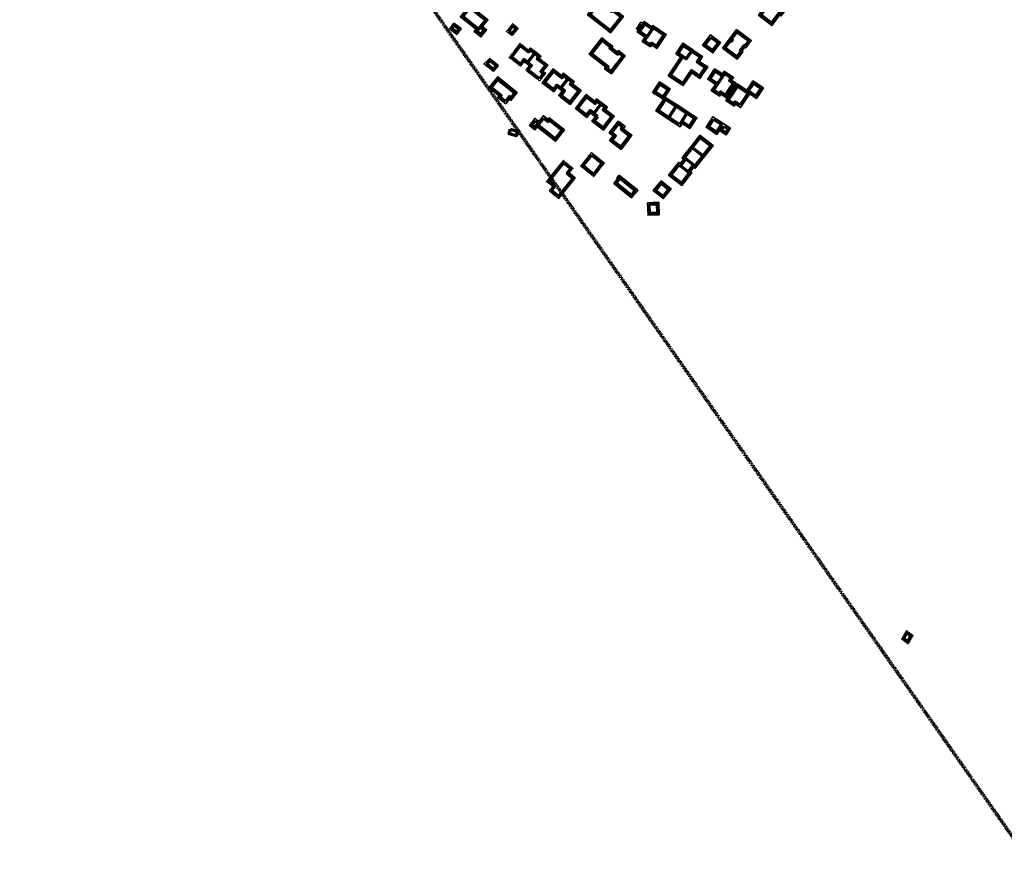
# Model space of a CAD drawing. Units: metres. Extents: x 2497633 to 2498905, y 1112923 to 1114269.
# Drawn here: x 2497633 to 2498245, y 1112923 to 1113442 of the extents above; entities that cross this region are included whole.
import ezdxf

# ---------------------------------------------------------------- set-up
doc = ezdxf.new("R2010")
doc.units = ezdxf.units.M
doc.header["$LTSCALE"] = 0.002
doc.linetypes.add('FANTOME', pattern=[63.5, 31.75, -6.35, 6.35, -6.35, 6.35, -6.35])
doc.layers.add('Hepia Contour final', color=92, linetype='FANTOME', lineweight=35)
doc.layers.add('hepia_emprise maquette', color=210, linetype='FANTOME', lineweight=90)
doc.layers.add('L1', color=7, linetype='Continuous', lineweight=70, true_color=0xebebeb)

msp = doc.modelspace()

# ---------------------------------------------------------------- linework, layer by layer
at = {"layer": 'Hepia Contour final', "linetype": 'ByBlock'}
for points in [[(2497995.14, 1113437.92), (2497986.25, 1113444.8), (2497989.34, 1113448.8), (2497989.31, 1113448.84), (2497994.05, 1113454.97), (2497998.35, 1113451.7), (2497997.72, 1113450.88), (2498001.02, 1113448.39), (2498001.58, 1113449.2), (2498003.46, 1113447.95), (2498003.35, 1113447.81), (2498006.76, 1113445.16), (2498006.84, 1113445.26), (2498008.57, 1113443.85), (2498000.62, 1113433.68)], [(2497912.92, 1113450.8), (2497920.94, 1113444.43), (2497924.3, 1113441.77), (2497920.93, 1113437.53), (2497923.42, 1113435.57), (2497919.9, 1113431.14), (2497915.73, 1113434.46), (2497916.84, 1113435.84), (2497907.15, 1113443.55)], [(2497903.14, 1113439.75), (2497907.58, 1113436.25), (2497904.95, 1113432.7), (2497900.51, 1113436.2)], [(2498025.32, 1113424.84), (2498020.17, 1113428.31), (2498021.96, 1113430.97), (2498017.16, 1113434.17), (2498017.94, 1113435.34), (2498016.69, 1113436.18), (2498019.47, 1113440.33), (2498020.7, 1113439.49), (2498021.48, 1113440.65), (2498026.3, 1113437.43), (2498026.86, 1113438.26), (2498030.85, 1113435.59), (2498035.16, 1113432.7), (2498029.32, 1113423.97), (2498026.16, 1113426.09)], [(2498001.06, 1113408.09), (2497996.86, 1113411.31), (2497997.66, 1113412.36), (2497987.34, 1113420.33), (2497995.23, 1113430.49), (2497996.08, 1113429.8), (2497996.2, 1113429.73), (2498000.28, 1113426.43), (2498000.34, 1113426.51), (2498002.07, 1113425.11), (2498001.45, 1113424.31), (2498004.79, 1113421.75), (2498005.43, 1113422.57), (2498009.73, 1113419.3), (2498006.64, 1113415.3), (2498005.37, 1113413.64)], [(2498057.84, 1113425.98), (2498062.64, 1113432.35), (2498069.02, 1113427.54), (2498064.22, 1113421.18)], [(2498070.25, 1113424.14), (2498074.54, 1113429.84), (2498074.84, 1113429.75), (2498074.67, 1113430.01), (2498078.95, 1113435.7), (2498088.08, 1113428.87), (2498084.69, 1113424.37), (2498083.8, 1113424.55), (2498082.34, 1113422.6), (2498082.76, 1113421.8), (2498079.37, 1113417.29)], [(2498036.45, 1113406.97), (2498043.52, 1113417.51), (2498044.23, 1113418.58), (2498041.16, 1113420.64), (2498045.44, 1113427.19), (2498052.1, 1113422.76), (2498052.08, 1113422.74), (2498057.84, 1113418.88), (2498055.81, 1113415.85), (2498057.33, 1113414.83), (2498059.99, 1113413.05), (2498060.97, 1113412.4), (2498058.65, 1113409.03), (2498056.11, 1113405.33), (2498051.15, 1113408.85), (2498050.28, 1113407.57), (2498045.69, 1113400.81)], [(2497942.52, 1113396.55), (2497938.59, 1113391.64), (2497937.66, 1113392.38), (2497935.32, 1113389.47), (2497930.37, 1113393.44), (2497931.17, 1113394.44), (2497925.98, 1113398.58), (2497924.88, 1113399.46), (2497930.34, 1113406.27)], [(2497982.24, 1113397.78), (2497975.51, 1113389.06), (2497969.45, 1113393.71), (2497968.36, 1113394.55), (2497970.52, 1113397.35), (2497968.97, 1113398.54), (2497967.37, 1113399.77), (2497965.21, 1113396.97), (2497963.47, 1113398.3), (2497958.05, 1113402.47), (2497964.8, 1113411.19), (2497970.14, 1113407.06), (2497971.24, 1113408.48), (2497974.64, 1113405.9), (2497978.02, 1113403.32), (2497976.92, 1113401.89)], [(2497998.56, 1113387.39), (2497997.46, 1113385.95), (2498002.82, 1113381.85), (2497996.15, 1113373.08), (2497989, 1113378.6), (2497990.6, 1113380.69), (2497991.15, 1113381.41), (2497989.54, 1113382.65), (2497987.99, 1113383.85), (2497985.83, 1113381.05), (2497978.66, 1113386.58), (2497985.41, 1113395.3), (2497990.73, 1113391.17), (2497991.83, 1113392.6), (2497995.19, 1113389.99)], [(2498005.39, 1113378.65), (2498006.48, 1113377.81), (2498009.56, 1113375.43), (2498008.47, 1113374.01), (2498013.81, 1113369.89), (2498010.38, 1113365.43), (2498007.09, 1113361.15), (2497999.99, 1113366.67), (2498002.15, 1113369.46), (2497999.74, 1113371.33)], [(2498056.18, 1113369.97), (2498064.39, 1113363.57), (2498058.85, 1113356.49), (2498053.29, 1113349.38), (2498052.37, 1113350.12), (2498050.2, 1113347.36), (2498051.14, 1113346.63), (2498049.86, 1113345), (2498044.87, 1113338.62), (2498036.67, 1113345.01), (2498040.1, 1113349.38), (2498040.64, 1113350.06), (2498042.97, 1113353.03), (2498043.92, 1113352.3), (2498046.04, 1113355.05), (2498045.09, 1113355.79), (2498047.26, 1113358.57), (2498050.65, 1113362.89), (2498052.92, 1113365.81)], [(2498005.94, 1113345), (2498017.55, 1113335.7), (2498016.11, 1113333.91), (2498015.93, 1113334.05), (2498013.53, 1113331.05), (2498002.53, 1113339.95), (2498004.88, 1113342.9), (2498004.51, 1113343.2)], [(2498032.07, 1113341.56), (2498038.27, 1113336.54), (2498033.39, 1113330.49), (2498027.17, 1113335.5)], [(2498023.6, 1113327.92), (2498030.5, 1113328.22), (2498030.84, 1113320.42), (2498023.94, 1113320.13)]]:
    msp.add_lwpolyline(points, close=True, dxfattribs=at)
for points in [[(2498100.91, 1113455.89), (2498103.36, 1113454.05), (2498110.22, 1113448.88), (2498106.7, 1113444.2), (2498105.9, 1113444.8), (2498100.96, 1113438.26), (2498092.64, 1113444.58), (2498095.35, 1113448.16), (2498095.72, 1113448.65), (2498094.94, 1113449.24), (2498099.59, 1113455.4)], [(2498087.1, 1113395.65), (2498085.53, 1113393.31), (2498081.4, 1113387.17), (2498078.25, 1113389.29), (2498077.41, 1113388.05), (2498072.28, 1113391.52), (2498073.16, 1113392.83), (2498072.76, 1113393.1), (2498072.33, 1113393.39), (2498072.29, 1113393.33), (2498069.13, 1113395.45), (2498068.3, 1113394.21), (2498063.15, 1113397.66), (2498065.77, 1113401.56), (2498060.97, 1113404.79), (2498065.31, 1113411.23), (2498070.11, 1113408.03), (2498071.27, 1113409.77), (2498077.05, 1113405.89), (2498075.89, 1113404.16), (2498078.42, 1113402.46), (2498076.65, 1113399.83), (2498077.08, 1113399.54), (2498077.49, 1113399.27), (2498079.25, 1113401.89), (2498084.01, 1113398.7), (2498085.24, 1113397.87)], [(2498033.43, 1113392.21), (2498031.76, 1113393.31), (2498026.73, 1113396.6), (2498031.01, 1113403.11), (2498037.71, 1113398.75), (2498034.41, 1113393.71)], [(2498085.24, 1113397.87), (2498087.15, 1113400.73), (2498089.13, 1113403.68), (2498095.62, 1113399.35), (2498091.28, 1113392.86), (2498087.1, 1113395.65)], [(2498034.42, 1113393.71), (2498041.96, 1113388.79), (2498048.66, 1113384.42), (2498054.24, 1113380.77), (2498051.14, 1113376.04), (2498049.85, 1113374.08), (2498045.11, 1113377.17), (2498043.8, 1113375.16), (2498036.24, 1113380.1), (2498028.71, 1113385.02), (2498029.64, 1113386.44)], [(2498034.42, 1113393.71), (2498034.41, 1113393.71)], [(2498029.64, 1113386.44), (2498033.44, 1113392.21)], [(2498033.43, 1113392.21), (2498033.44, 1113392.21)], [(2497956, 1113378.53), (2497958.78, 1113382.02), (2497961.51, 1113379.86), (2497962.28, 1113380.83), (2497971.87, 1113373.21), (2497966.33, 1113366.2), (2497965.39, 1113366.94), (2497954.96, 1113375.17)], [(2498068.24, 1113372.85), (2498066.7, 1113370.48), (2498061.27, 1113374.04), (2498060.01, 1113374.87), (2498064.25, 1113381.39), (2498070.96, 1113377.02)], [(2497954.96, 1113375.17), (2497953.55, 1113373.39), (2497950.14, 1113376.09), (2497953.58, 1113380.45), (2497956, 1113378.53)], [(2498070.95, 1113377.02), (2498070.95, 1113377.03), (2498075.12, 1113374.29), (2498072.44, 1113370.09), (2498068.24, 1113372.85)]]:
    msp.add_lwpolyline(points, dxfattribs=at)
at = {"layer": 'Hepia Contour final'}
for points in [[(2497935.85, 1113434.49), (2497939.67, 1113439.3), (2497943.18, 1113436.5), (2497939.36, 1113431.68)], [(2497921.78, 1113414.32), (2497925.45, 1113417.74), (2497930.93, 1113413.38), (2497927.8, 1113409.5), (2497925.69, 1113411.18)], [(2497988.69, 1113359.15), (2497996.77, 1113352.61), (2497990.09, 1113344.21), (2497981.91, 1113350.71)], [(2497962.31, 1113335.32), (2497964.56, 1113338.13), (2497960.71, 1113341.21), (2497971.11, 1113354.21), (2497977.2, 1113349.33), (2497974.96, 1113346.52), (2497978.8, 1113343.43), (2497968.42, 1113330.43)], [(2498181.57, 1113056.57), (2498184.64, 1113061.79), (2498188.74, 1113058.79), (2498185.65, 1113053.44)]]:
    msp.add_lwpolyline(points, close=True, dxfattribs=at)
for points in [[(2497949.16, 1113413.8), (2497946.79, 1113415.63), (2497944.63, 1113412.83), (2497937.49, 1113418.34), (2497944.24, 1113427.08), (2497949.58, 1113422.95), (2497950.69, 1113424.38), (2497954.85, 1113421.17), (2497954.85, 1113421.17)], [(2497953.26, 1113422.39), (2497953.26, 1113422.39), (2497957.43, 1113419.17), (2497956.33, 1113417.73), (2497961.69, 1113413.61), (2497958.7, 1113409.75), (2497960.28, 1113408.52), (2497956.52, 1113403.68), (2497954.95, 1113404.9), (2497954.9, 1113404.84), (2497947.78, 1113410.38), (2497949.95, 1113413.18), (2497947.58, 1113415.03)]]:
    msp.add_lwpolyline(points, dxfattribs=at)
at = {"layer": 'hepia_emprise maquette'}
msp.add_lwpolyline([(2498280.15, 1114268.61), (2497633.02, 1113815.49), (2498258.22, 1112922.61), (2498905.35, 1113375.74)], close=True, dxfattribs=at)
at = {"layer": 'L1'}
for points in [[(2498096.15, 1113447.56), (2498097.12, 1113448.84), (2498096.34, 1113449.43), (2498098.45, 1113452.23), (2498100.5, 1113454.95), (2498102.76, 1113453.25), (2498107.77, 1113449.47), (2498108.82, 1113448.68), (2498106.5, 1113445.6), (2498105.7, 1113446.2), (2498100.76, 1113439.66), (2498094.54, 1113444.39), (2498094.04, 1113444.77)], [(2498096.15, 1113447.56), (2498097.12, 1113448.84), (2498096.34, 1113449.43), (2498100.5, 1113454.95), (2498108.82, 1113448.68), (2498106.5, 1113445.6), (2498105.7, 1113446.2), (2498100.76, 1113439.66), (2498094.04, 1113444.77)], [(2497922.89, 1113441.61), (2497919.52, 1113437.36), (2497918.36, 1113435.9), (2497918.24, 1113436), (2497908.56, 1113443.71), (2497909.31, 1113444.65), (2497912.34, 1113448.46), (2497913.08, 1113449.4), (2497920.32, 1113443.65)], [(2497922.89, 1113441.61), (2497918.36, 1113435.9), (2497918.24, 1113436), (2497908.56, 1113443.71), (2497913.08, 1113449.4), (2497920.32, 1113443.65)], [(2497995.76, 1113438.71), (2497990.18, 1113443.02), (2497987.65, 1113444.98), (2497990.6, 1113448.79), (2497990.57, 1113448.83), (2497994.24, 1113453.57), (2497996.95, 1113451.51), (2497996.32, 1113450.68), (2498001.24, 1113446.96), (2498001.78, 1113447.72), (2498001.84, 1113447.82), (2498002.02, 1113447.7), (2498001.96, 1113447.62), (2498006.89, 1113443.79), (2498006.96, 1113443.87), (2498007.18, 1113443.69), (2498000.45, 1113435.08), (2498000.34, 1113435.17)], [(2497995.76, 1113438.71), (2497987.65, 1113444.98), (2497990.6, 1113448.79), (2497990.57, 1113448.83), (2497994.24, 1113453.57), (2497996.95, 1113451.51), (2497996.32, 1113450.68), (2498001.24, 1113446.96), (2498001.84, 1113447.82), (2498002.02, 1113447.7), (2498001.96, 1113447.62), (2498006.89, 1113443.79), (2498006.96, 1113443.87), (2498007.18, 1113443.69), (2498000.45, 1113435.08), (2498000.34, 1113435.17)], [(2497906.2, 1113436.07), (2497904.76, 1113434.12), (2497901.89, 1113436.39), (2497903.33, 1113438.33)], [(2497906.2, 1113436.07), (2497904.76, 1113434.12), (2497901.89, 1113436.39), (2497903.33, 1113438.33)], [(2497919.52, 1113437.36), (2497922.01, 1113435.41), (2497919.74, 1113432.55), (2497917.14, 1113434.62), (2497918.24, 1113436), (2497918.36, 1113435.9)], [(2497919.52, 1113437.36), (2497922.01, 1113435.41), (2497919.74, 1113432.55), (2497917.14, 1113434.62), (2497918.24, 1113436), (2497918.36, 1113435.9)], [(2497937.26, 1113434.65), (2497939.83, 1113437.89), (2497941.77, 1113436.34), (2497940.17, 1113434.31), (2497939.2, 1113433.09)], [(2497937.26, 1113434.65), (2497939.83, 1113437.89), (2497941.77, 1113436.34), (2497939.2, 1113433.09)], [(2498019.74, 1113438.94), (2498020.98, 1113438.1), (2498019.33, 1113435.62), (2498018.08, 1113436.46)], [(2498019.74, 1113438.94), (2498020.98, 1113438.1), (2498019.33, 1113435.62), (2498018.08, 1113436.46)], [(2498018.55, 1113434.45), (2498019.33, 1113435.62), (2498020.98, 1113438.1), (2498021.75, 1113439.27), (2498026.58, 1113436.04), (2498023.35, 1113431.24)], [(2498018.55, 1113434.45), (2498020.98, 1113438.1), (2498021.75, 1113439.27), (2498026.58, 1113436.04), (2498023.35, 1113431.24)], [(2498025.89, 1113427.47), (2498025.05, 1113426.23), (2498022.39, 1113428.02), (2498021.56, 1113428.58), (2498023.35, 1113431.24), (2498026.58, 1113436.04), (2498027.13, 1113436.87), (2498030.29, 1113434.76), (2498033.78, 1113432.42), (2498029.05, 1113425.35)], [(2498025.89, 1113427.47), (2498025.05, 1113426.23), (2498021.56, 1113428.58), (2498023.35, 1113431.24), (2498026.58, 1113436.04), (2498027.13, 1113436.87), (2498033.78, 1113432.42), (2498029.05, 1113425.35)], [(2498062.84, 1113430.95), (2498067.62, 1113427.35), (2498064.02, 1113422.58), (2498059.24, 1113426.18)], [(2498062.84, 1113430.95), (2498067.62, 1113427.35), (2498064.02, 1113422.58), (2498059.24, 1113426.18)], [(2498084.27, 1113425.47), (2498083.38, 1113425.65), (2498081.16, 1113422.7), (2498081.58, 1113421.9), (2498079.17, 1113418.69), (2498071.65, 1113424.34), (2498074.91, 1113428.68), (2498075.67, 1113428.44), (2498076.32, 1113429.3), (2498075.89, 1113429.97), (2498079.15, 1113434.31), (2498086.68, 1113428.67)], [(2498084.27, 1113425.47), (2498083.38, 1113425.65), (2498081.16, 1113422.7), (2498081.58, 1113421.9), (2498079.17, 1113418.69), (2498071.65, 1113424.34), (2498074.91, 1113428.68), (2498075.67, 1113428.44), (2498076.32, 1113429.3), (2498075.89, 1113429.97), (2498079.15, 1113434.31), (2498086.68, 1113428.67)], [(2497949.76, 1113421.55), (2497950.87, 1113422.98), (2497951.54, 1113422.46), (2497953.44, 1113420.99), (2497948.98, 1113415.2), (2497946.61, 1113417.03), (2497944.45, 1113414.23), (2497943.6, 1113414.89), (2497939.6, 1113417.98), (2497938.9, 1113418.52), (2497939.98, 1113419.93), (2497944.42, 1113425.67)], [(2497949.76, 1113421.55), (2497950.87, 1113422.98), (2497953.44, 1113420.99), (2497948.98, 1113415.2), (2497946.61, 1113417.03), (2497944.45, 1113414.23), (2497938.9, 1113418.52), (2497944.42, 1113425.67)], [(2497995.63, 1113428.91), (2498000.46, 1113425), (2498000.52, 1113425.08), (2498000.68, 1113424.95), (2498000.05, 1113424.13), (2498004.97, 1113420.36), (2498005.61, 1113421.18), (2498008.32, 1113419.11), (2498005.85, 1113415.91), (2498004.58, 1113414.25), (2498004.56, 1113414.27), (2498000.88, 1113409.49), (2497998.26, 1113411.5), (2497999.06, 1113412.54), (2497988.75, 1113420.51), (2497995.4, 1113429.07), (2497995.51, 1113428.98)], [(2497995.63, 1113428.91), (2498000.46, 1113425), (2498000.52, 1113425.08), (2498000.68, 1113424.95), (2498000.05, 1113424.13), (2498004.97, 1113420.36), (2498005.61, 1113421.18), (2498008.32, 1113419.11), (2498004.58, 1113414.25), (2498004.56, 1113414.27), (2498000.88, 1113409.49), (2497998.26, 1113411.5), (2497999.06, 1113412.54), (2497988.75, 1113420.51), (2497995.4, 1113429.07), (2497995.51, 1113428.98)], [(2498042.54, 1113420.92), (2498045.73, 1113425.8), (2498050.72, 1113422.48), (2498050.7, 1113422.46), (2498050.91, 1113422.32), (2498047.67, 1113417.48), (2498045.62, 1113418.85)], [(2498042.54, 1113420.92), (2498045.73, 1113425.8), (2498050.72, 1113422.48), (2498050.7, 1113422.46), (2498050.91, 1113422.32), (2498047.67, 1113417.48), (2498045.62, 1113418.85)], [(2497956.34, 1113405.08), (2497954.77, 1113406.3), (2497954.73, 1113406.25), (2497949.18, 1113410.56), (2497951.35, 1113413.36), (2497948.98, 1113415.2), (2497953.44, 1113420.99), (2497956.03, 1113418.99), (2497954.93, 1113417.55), (2497960.28, 1113413.43), (2497957.29, 1113409.58), (2497958.87, 1113408.35)], [(2497956.34, 1113405.08), (2497954.77, 1113406.3), (2497954.73, 1113406.25), (2497949.18, 1113410.56), (2497951.35, 1113413.36), (2497948.98, 1113415.2), (2497953.44, 1113420.99), (2497956.03, 1113418.99), (2497954.93, 1113417.55), (2497960.28, 1113413.43), (2497957.29, 1113409.58), (2497958.87, 1113408.35)], [(2498045.62, 1113418.85), (2498047.67, 1113417.48), (2498050.91, 1113422.32), (2498053.64, 1113420.49), (2498056.45, 1113418.61), (2498054.42, 1113415.58), (2498056.77, 1113414), (2498056.78, 1113414), (2498056.81, 1113413.98), (2498059.44, 1113412.22), (2498059.57, 1113412.13), (2498057.83, 1113409.6), (2498055.86, 1113406.73), (2498051.58, 1113409.78), (2498050.9, 1113410.26), (2498049.45, 1113408.13), (2498045.42, 1113402.19), (2498037.84, 1113407.24), (2498044.35, 1113416.95)], [(2498045.62, 1113418.85), (2498047.67, 1113417.48), (2498050.91, 1113422.32), (2498056.45, 1113418.61), (2498054.42, 1113415.58), (2498059.44, 1113412.22), (2498059.57, 1113412.13), (2498055.86, 1113406.73), (2498050.9, 1113410.26), (2498045.42, 1113402.19), (2498037.84, 1113407.24), (2498044.35, 1113416.95)], [(2497923.31, 1113414.38), (2497925.06, 1113416.01), (2497925.5, 1113416.42), (2497929.52, 1113413.22), (2497927.64, 1113410.9), (2497927.22, 1113411.24), (2497926.32, 1113411.96)], [(2497923.31, 1113414.38), (2497925.5, 1113416.42), (2497929.52, 1113413.22), (2497927.64, 1113410.9), (2497926.32, 1113411.96)], [(2497959.46, 1113402.65), (2497959.8, 1113403.09), (2497964.98, 1113409.79), (2497970.32, 1113405.66), (2497971.42, 1113407.09), (2497974.03, 1113405.1), (2497969.58, 1113399.34), (2497967.18, 1113401.18), (2497965.03, 1113398.37), (2497964.08, 1113399.1)], [(2497959.46, 1113402.65), (2497964.98, 1113409.79), (2497970.32, 1113405.66), (2497971.42, 1113407.09), (2497974.03, 1113405.1), (2497969.58, 1113399.34), (2497967.18, 1113401.18), (2497965.03, 1113398.37), (2497964.08, 1113399.1)], [(2498067.16, 1113401.83), (2498066.17, 1113402.5), (2498062.36, 1113405.06), (2498065.58, 1113409.85), (2498070.39, 1113406.64)], [(2498067.16, 1113401.83), (2498062.36, 1113405.06), (2498065.58, 1113409.85), (2498070.39, 1113406.64)], [(2498077.03, 1113402.19), (2498075.26, 1113399.55), (2498072.06, 1113394.79), (2498072.02, 1113394.72), (2498068.86, 1113396.84), (2498068.03, 1113395.59), (2498064.54, 1113397.93), (2498067.16, 1113401.83), (2498070.39, 1113406.64), (2498071.55, 1113408.38), (2498075.66, 1113405.61), (2498074.5, 1113403.88)], [(2498077.03, 1113402.19), (2498072.06, 1113394.79), (2498072.02, 1113394.72), (2498068.86, 1113396.84), (2498068.03, 1113395.59), (2498064.54, 1113397.93), (2498070.39, 1113406.64), (2498071.55, 1113408.38), (2498075.66, 1113405.61), (2498074.5, 1113403.88)], [(2497935.16, 1113390.87), (2497931.77, 1113393.59), (2497932.58, 1113394.6), (2497926.6, 1113399.36), (2497926.28, 1113399.61), (2497930.5, 1113404.87), (2497941.11, 1113396.4), (2497938.43, 1113393.04), (2497938.06, 1113393.34), (2497938.25, 1113393.59), (2497937.7, 1113394.02)], [(2497935.16, 1113390.87), (2497931.77, 1113393.59), (2497932.58, 1113394.6), (2497926.28, 1113399.61), (2497930.5, 1113404.87), (2497941.11, 1113396.4), (2497938.43, 1113393.04), (2497938.06, 1113393.34), (2497938.25, 1113393.59), (2497937.7, 1113394.02)], [(2497970.06, 1113394.5), (2497969.77, 1113394.73), (2497971.92, 1113397.54), (2497969.58, 1113399.34), (2497974.03, 1113405.1), (2497976.62, 1113403.14), (2497975.51, 1113401.71), (2497980.84, 1113397.6), (2497975.33, 1113390.46)], [(2497970.06, 1113394.5), (2497969.77, 1113394.73), (2497971.92, 1113397.54), (2497969.58, 1113399.34), (2497974.03, 1113405.1), (2497976.62, 1113403.14), (2497975.51, 1113401.71), (2497980.84, 1113397.6), (2497975.33, 1113390.46)], [(2498032.23, 1113394.2), (2498028.12, 1113396.89), (2498031.3, 1113401.73), (2498036.33, 1113398.45), (2498033.15, 1113393.6), (2498032.31, 1113394.15)], [(2498032.23, 1113394.2), (2498028.12, 1113396.89), (2498031.3, 1113401.73), (2498036.33, 1113398.45), (2498033.15, 1113393.6), (2498032.31, 1113394.15)], [(2498075.26, 1113399.55), (2498076.53, 1113398.71), (2498073.32, 1113393.93), (2498072.06, 1113394.79)], [(2498075.26, 1113399.55), (2498076.53, 1113398.71), (2498073.32, 1113393.93), (2498072.06, 1113394.79)], [(2498081.13, 1113388.56), (2498077.98, 1113390.68), (2498077.14, 1113389.44), (2498073.66, 1113391.79), (2498074.55, 1113393.1), (2498076.58, 1113396.13), (2498077.76, 1113397.88), (2498079.52, 1113400.51), (2498083.45, 1113397.87), (2498086.16, 1113396.04), (2498084.7, 1113393.87)], [(2498081.13, 1113388.56), (2498077.98, 1113390.68), (2498077.14, 1113389.44), (2498073.66, 1113391.79), (2498079.52, 1113400.51), (2498086.16, 1113396.04), (2498084.7, 1113393.87)], [(2498087.98, 1113400.18), (2498088.35, 1113400.72), (2498088.74, 1113401.31), (2498089.19, 1113401.98), (2498089.4, 1113402.29), (2498094.23, 1113399.07), (2498091.01, 1113394.25), (2498086.17, 1113397.47)], [(2498087.98, 1113400.18), (2498089.4, 1113402.29), (2498094.23, 1113399.07), (2498091.01, 1113394.25), (2498086.17, 1113397.47)], [(2497990.16, 1113383.44), (2497987.81, 1113385.26), (2497986.04, 1113382.96), (2497985.65, 1113382.45), (2497984.59, 1113383.27), (2497980.06, 1113386.76), (2497985.59, 1113393.9), (2497990.91, 1113389.77), (2497992.01, 1113391.2), (2497994.58, 1113389.2)], [(2497990.16, 1113383.44), (2497987.81, 1113385.26), (2497985.65, 1113382.45), (2497980.06, 1113386.76), (2497985.59, 1113393.9), (2497990.91, 1113389.77), (2497992.01, 1113391.2), (2497994.58, 1113389.2)], [(2498073.32, 1113393.93), (2498076.53, 1113398.71), (2498077.76, 1113397.88), (2498076.58, 1113396.13), (2498074.55, 1113393.1)], [(2498073.32, 1113393.93), (2498076.53, 1113398.71), (2498077.76, 1113397.88), (2498074.55, 1113393.1)], [(2497992.55, 1113381.59), (2497990.16, 1113383.44), (2497994.58, 1113389.2), (2497997.16, 1113387.21), (2497997.11, 1113387.14), (2497996.06, 1113385.77), (2498001.42, 1113381.66), (2497995.97, 1113374.48), (2497990.4, 1113378.79), (2497991.39, 1113380.08)], [(2497992.55, 1113381.59), (2497990.16, 1113383.44), (2497994.58, 1113389.2), (2497997.16, 1113387.21), (2497996.06, 1113385.77), (2498001.42, 1113381.66), (2497995.97, 1113374.48), (2497990.4, 1113378.79), (2497991.39, 1113380.08)], [(2498030.1, 1113385.31), (2498030.48, 1113385.89), (2498034.71, 1113392.33), (2498041.42, 1113387.95), (2498036.79, 1113380.94)], [(2498030.1, 1113385.31), (2498034.71, 1113392.33), (2498041.42, 1113387.95), (2498036.79, 1113380.94)], [(2498043.51, 1113376.55), (2498036.79, 1113380.94), (2498041.42, 1113387.95), (2498044, 1113386.27), (2498048.11, 1113383.58), (2498044.82, 1113378.55)], [(2498043.51, 1113376.55), (2498036.79, 1113380.94), (2498041.42, 1113387.95), (2498048.11, 1113383.58), (2498044.82, 1113378.55)], [(2498044.82, 1113378.55), (2498048.11, 1113383.58), (2498052.85, 1113380.48), (2498050.3, 1113376.58), (2498049.56, 1113375.46)], [(2498044.82, 1113378.55), (2498048.11, 1113383.58), (2498052.85, 1113380.48), (2498050.3, 1113376.58), (2498049.56, 1113375.46)], [(2497953.74, 1113379.04), (2497955.59, 1113377.58), (2497953.39, 1113374.8), (2497951.54, 1113376.26)], [(2497953.74, 1113379.04), (2497955.59, 1113377.58), (2497953.39, 1113374.8), (2497951.54, 1113376.26)], [(2497958.94, 1113380.62), (2497961.67, 1113378.45), (2497962.44, 1113379.42), (2497970.47, 1113373.04), (2497966.16, 1113367.6), (2497966, 1113367.73), (2497955.37, 1113376.12)], [(2497958.94, 1113380.62), (2497961.67, 1113378.45), (2497962.44, 1113379.42), (2497970.47, 1113373.04), (2497966.16, 1113367.6), (2497966, 1113367.73), (2497955.37, 1113376.12)], [(2498008.16, 1113375.25), (2498008.13, 1113375.2), (2498007.07, 1113373.83), (2498011.71, 1113370.24), (2498012.41, 1113369.71), (2498009.58, 1113366.04), (2498009.55, 1113365.99), (2498007.36, 1113363.15), (2498006.91, 1113362.56), (2498006.28, 1113363.04), (2498001.87, 1113366.48), (2498001.39, 1113366.85), (2498003.55, 1113369.63), (2498001.14, 1113371.51), (2498005.57, 1113377.25), (2498005.87, 1113377.02)], [(2498008.16, 1113375.25), (2498007.07, 1113373.83), (2498012.41, 1113369.71), (2498006.91, 1113362.56), (2498001.39, 1113366.85), (2498003.55, 1113369.63), (2498001.14, 1113371.51), (2498005.57, 1113377.25), (2498005.87, 1113377.02)], [(2498064.54, 1113380.01), (2498069.57, 1113376.73), (2498066.41, 1113371.87), (2498061.82, 1113374.88), (2498061.39, 1113375.16)], [(2498064.54, 1113380.01), (2498069.57, 1113376.73), (2498066.41, 1113371.87), (2498061.82, 1113374.88), (2498061.39, 1113375.16)], [(2498071.25, 1113375.64), (2498073.74, 1113374), (2498072.14, 1113371.49), (2498069.64, 1113373.12)], [(2498071.25, 1113375.64), (2498073.74, 1113374), (2498072.14, 1113371.49), (2498069.64, 1113373.12)], [(2497938.24, 1113373.78), (2497942.72, 1113372.54), (2497941.87, 1113369.57), (2497937.43, 1113370.81)], [(2497938.24, 1113373.78), (2497942.72, 1113372.54), (2497941.87, 1113369.57), (2497937.43, 1113370.81)], [(2498051.43, 1113362.27), (2498053.71, 1113365.19), (2498056.35, 1113368.57), (2498062.98, 1113363.4), (2498058.06, 1113357.1)], [(2498051.43, 1113362.27), (2498056.35, 1113368.57), (2498062.98, 1113363.4), (2498058.06, 1113357.1)], [(2497988.84, 1113357.74), (2497995.37, 1113352.46), (2497989.93, 1113345.61), (2497983.32, 1113350.87)], [(2497988.84, 1113357.74), (2497995.37, 1113352.46), (2497989.93, 1113345.61), (2497983.32, 1113350.87)], [(2498052.21, 1113351.52), (2498047.45, 1113355.24), (2498046.5, 1113355.97), (2498048.05, 1113357.96), (2498048.93, 1113359.08), (2498050, 1113360.45), (2498051.43, 1113362.27), (2498058.06, 1113357.1), (2498057.87, 1113356.86), (2498054.1, 1113352.04), (2498053.12, 1113350.79)], [(2498052.21, 1113351.52), (2498047.45, 1113355.24), (2498046.5, 1113355.97), (2498051.43, 1113362.27), (2498058.06, 1113357.1), (2498053.12, 1113350.79)], [(2497963.72, 1113335.47), (2497965.97, 1113338.28), (2497962.12, 1113341.36), (2497971.27, 1113352.8), (2497975.8, 1113349.17), (2497973.55, 1113346.36), (2497977.4, 1113343.28), (2497968.26, 1113331.83)], [(2497963.72, 1113335.47), (2497965.97, 1113338.28), (2497962.12, 1113341.36), (2497971.27, 1113352.8), (2497975.8, 1113349.17), (2497973.55, 1113346.36), (2497977.4, 1113343.28), (2497968.26, 1113331.83)], [(2498043.14, 1113351.63), (2498044.09, 1113350.89), (2498048.79, 1113347.2), (2498049.73, 1113346.46), (2498049.07, 1113345.61), (2498044.69, 1113340.02), (2498042.95, 1113341.38), (2498038.07, 1113345.18), (2498038.46, 1113345.67), (2498039.48, 1113346.97), (2498040.73, 1113348.57), (2498040.89, 1113348.76), (2498041.42, 1113349.44)], [(2498043.14, 1113351.63), (2498044.09, 1113350.89), (2498049.73, 1113346.46), (2498044.69, 1113340.02), (2498038.07, 1113345.18), (2498040.89, 1113348.76), (2498041.42, 1113349.44)], [(2498044.09, 1113350.89), (2498047.45, 1113355.24), (2498052.21, 1113351.52), (2498048.79, 1113347.2)], [(2498044.09, 1113350.89), (2498047.45, 1113355.24), (2498052.21, 1113351.52), (2498048.79, 1113347.2)], [(2498016.14, 1113335.54), (2498015.96, 1113335.31), (2498015.78, 1113335.46), (2498013.37, 1113332.46), (2498003.93, 1113340.1), (2498006.29, 1113343.06), (2498005.92, 1113343.36), (2498006.1, 1113343.59)], [(2498016.14, 1113335.54), (2498015.96, 1113335.31), (2498015.78, 1113335.46), (2498013.37, 1113332.46), (2498003.93, 1113340.1), (2498006.29, 1113343.06), (2498005.92, 1113343.36), (2498006.1, 1113343.59)], [(2498028.58, 1113335.65), (2498032.22, 1113340.15), (2498036.87, 1113336.39), (2498033.24, 1113331.89)], [(2498028.58, 1113335.65), (2498032.22, 1113340.15), (2498036.87, 1113336.39), (2498033.24, 1113331.89)], [(2498024.64, 1113326.97), (2498029.54, 1113327.18), (2498029.8, 1113321.38), (2498024.89, 1113321.17)], [(2498024.64, 1113326.97), (2498029.54, 1113327.18), (2498029.8, 1113321.38), (2498024.89, 1113321.17)], [(2498182.88, 1113056.83), (2498184.94, 1113060.33), (2498187.43, 1113058.52), (2498185.36, 1113054.93)], [(2498182.88, 1113056.83), (2498184.94, 1113060.33), (2498187.43, 1113058.52), (2498185.36, 1113054.93)]]:
    msp.add_lwpolyline(points, close=True, dxfattribs=at)

doc.saveas('drawing.dxf')
